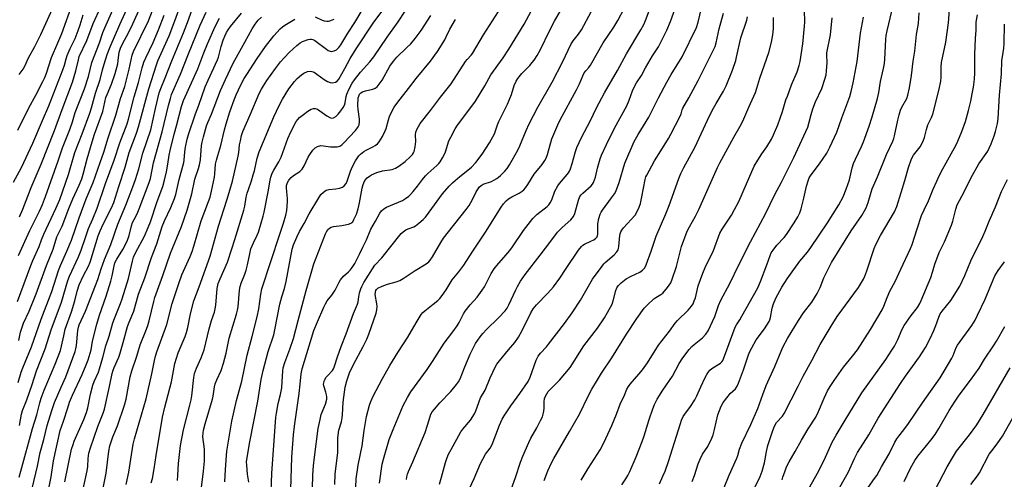
# Model space of a CAD drawing. Units: inches. Extents: x 1237771 to 1243771, y 581452 to 585453.
# Drawn here: x 1242104 to 1242521, y 583190 to 583385 of the extents above; entities that cross this region are included whole.
import ezdxf

# ---------------------------------------------------------------- set-up
doc = ezdxf.new("R2010")
doc.units = ezdxf.units.IN
doc.header["$MEASUREMENT"] = 0
doc.layers.add('Undefined', color=1, linetype='Continuous')

msp = doc.modelspace()

# ---------------------------------------------------------------- linework, layer by layer
at = {"layer": 'Undefined'}
for points, elevation in [([(1242104.09, 583301.03), (1242105.58, 583304.39), (1242109.12, 583313.45), (1242113.28, 583323.42), (1242118.94, 583337.62), (1242122.15, 583346.57), (1242126.53, 583358.2), (1242128.05, 583362.98), (1242129.05, 583367.62), (1242129.46, 583369.07), (1242132.64, 583375.73), (1242135.28, 583383), (1242145.01, 583404.24)], 572), ([(1242103.33, 583265.14), (1242108.94, 583280.45), (1242109.82, 583282.6), (1242112.48, 583288.53), (1242113.43, 583291.27), (1242114.4, 583293.71), (1242119.58, 583304.6), (1242121.17, 583308.47), (1242124.81, 583319.07), (1242127.53, 583328.3), (1242130.73, 583336.29), (1242133.96, 583344.93), (1242134.66, 583347.25), (1242136.27, 583353.44), (1242138.29, 583359.23), (1242139.25, 583363.33), (1242139.95, 583365.82), (1242141.28, 583369.89), (1242142.48, 583373.1), (1242146.66, 583382.54), (1242153.61, 583397.88)], 576), ([(1242103.75, 583284.65), (1242108.43, 583295.32), (1242109.42, 583297.3), (1242111.39, 583300.93), (1242112.62, 583303.46), (1242113.83, 583306.27), (1242115.18, 583309.72), (1242120.47, 583324.85), (1242122.27, 583330.28), (1242125.5, 583338.08), (1242126.57, 583341.31), (1242127.76, 583345.3), (1242131.72, 583355.37), (1242133.36, 583360.59), (1242134.77, 583366.51), (1242138.06, 583374.84), (1242139.47, 583379.17), (1242140.22, 583381.15), (1242147.7, 583398.12)], 574), ([(1242103.88, 583248.72), (1242104.61, 583252.19), (1242105.76, 583256.03), (1242108.17, 583261.1), (1242111.23, 583268.43), (1242115.61, 583280.45), (1242118.36, 583287.34), (1242119.98, 583292.64), (1242122.19, 583297.16), (1242125.08, 583304.64), (1242126.78, 583308.64), (1242129.44, 583314.54), (1242130.48, 583317.22), (1242131.06, 583319.16), (1242132.73, 583325.67), (1242134.87, 583332.84), (1242135.95, 583336.07), (1242139.43, 583345.65), (1242140.73, 583351.64), (1242141.24, 583352.95), (1242143.16, 583357.3), (1242144.63, 583361.8), (1242145.74, 583365.89), (1242145.98, 583367.26), (1242146.38, 583370.78), (1242146.87, 583372.59), (1242147.59, 583374.14), (1242150.48, 583379.35), (1242152.18, 583382.83), (1242156.7, 583392.8)], 578), ([(1242104.02, 583190.81), (1242104.64, 583193.39), (1242109.63, 583211.36), (1242111.47, 583217.16), (1242112.73, 583222.26), (1242113.33, 583224.22), (1242114.57, 583227.65), (1242119.29, 583238.7), (1242121.48, 583244.45), (1242121.98, 583246.22), (1242122.87, 583250.7), (1242123.52, 583253.44), (1242126.17, 583260.83), (1242127.52, 583265.53), (1242128.55, 583269.58), (1242129.4, 583272.32), (1242131.17, 583276.19), (1242133.31, 583280.17), (1242134.08, 583281.85), (1242137.5, 583292.97), (1242138.3, 583295.17), (1242139.6, 583298.01), (1242143.16, 583304.85), (1242144.1, 583307.16), (1242146.23, 583313.99), (1242148.88, 583322.09), (1242150.56, 583328.39), (1242153.69, 583336.49), (1242154.59, 583339.21), (1242158.9, 583355.37), (1242162.11, 583365.46), (1242162.78, 583367.11), (1242167.52, 583377.8), (1242169.54, 583383.03), (1242172.99, 583392.55)], 584), ([(1242181.17, 583186.41), (1242182.14, 583193.29), (1242182.51, 583197.61), (1242182.43, 583202.6), (1242181.86, 583207.9), (1242181.91, 583209.54), (1242182.06, 583210.63), (1242182.77, 583213.35), (1242185.86, 583223.77), (1242186.15, 583225.16), (1242186.74, 583229.02), (1242187.04, 583230.39), (1242187.66, 583231.96), (1242189.53, 583236.04), (1242190.58, 583239.04), (1242191.66, 583243.31), (1242192.98, 583249.69), (1242196.09, 583259.82), (1242196.48, 583261.51), (1242196.7, 583262.93), (1242197.34, 583269.95), (1242197.62, 583271.62), (1242198.08, 583272.98), (1242199.62, 583276.83), (1242200.16, 583278.5), (1242200.75, 583280.74), (1242201.64, 583285.38), (1242202.19, 583287.52), (1242203.19, 583290.11), (1242204.77, 583293.26), (1242205.36, 583294.62), (1242207.38, 583301.34), (1242207.77, 583303.03), (1242209.43, 583311.66), (1242210.26, 583316.6), (1242210.61, 583317.95), (1242211.15, 583319.51), (1242211.82, 583320.81), (1242213.96, 583324.38), (1242214.95, 583326.35), (1242217.82, 583334.32), (1242219.05, 583337.11), (1242221.38, 583341.42), (1242222.02, 583342.33), (1242222.77, 583343.16), (1242224.37, 583344.47), (1242226.29, 583345.87), (1242227.74, 583346.66), (1242228.74, 583347.01), (1242229.45, 583347.03), (1242230.35, 583346.74), (1242234.29, 583343.82), (1242235.54, 583343.11), (1242236.29, 583342.92), (1242237.21, 583343.05), (1242238.12, 583343.58), (1242239.15, 583344.55), (1242240.26, 583345.93), (1242241.28, 583347.38), (1242241.84, 583348.39), (1242242.13, 583349.41), (1242242.53, 583352.03), (1242242.83, 583353.07), (1242243.79, 583355.29), (1242245.11, 583357.74), (1242246.07, 583359.13), (1242248.63, 583362.3), (1242252.55, 583366.77), (1242254.24, 583368.93), (1242259.82, 583377.16), (1242264.54, 583383.66), (1242270.46, 583392.66)], 602), ([(1242103.58, 583230.91), (1242104.79, 583235.3), (1242105.5, 583237.15), (1242109.24, 583246), (1242113.29, 583257.66), (1242117.77, 583269.39), (1242120.64, 583278.34), (1242121.5, 583280.51), (1242124.23, 583286.59), (1242126.18, 583291.24), (1242129.38, 583300.63), (1242132.39, 583308.66), (1242135.27, 583315.59), (1242138.3, 583324.11), (1242139.82, 583328.54), (1242141.66, 583334.51), (1242144.9, 583344.12), (1242146.92, 583351.23), (1242148.69, 583356.34), (1242150.63, 583363.58), (1242151.81, 583369.54), (1242152.37, 583371.08), (1242158.71, 583384.18), (1242160.48, 583388.47)], 580), ([(1242109.51, 583186.05), (1242111.74, 583195.43), (1242112.94, 583201.3), (1242114.42, 583206.69), (1242115.91, 583212.61), (1242117.86, 583219.02), (1242119, 583222.46), (1242121.71, 583228.85), (1242123.73, 583233.3), (1242127.75, 583244.01), (1242128.04, 583245.15), (1242128.29, 583246.58), (1242128.85, 583252.96), (1242129.07, 583254.38), (1242129.36, 583255.38), (1242132.07, 583261.18), (1242136.37, 583272.03), (1242137.25, 583274.5), (1242138.69, 583279), (1242140.16, 583283.05), (1242142.86, 583289.32), (1242145.73, 583298.04), (1242149.14, 583306.05), (1242152.11, 583313.81), (1242153.2, 583316.94), (1242154.61, 583321.35), (1242156.31, 583328.02), (1242159.73, 583337.94), (1242161.71, 583346.99), (1242163.35, 583353.55), (1242163.93, 583355.48), (1242165.83, 583359.98), (1242168.6, 583367.11), (1242173.65, 583379.09), (1242175.72, 583384.47), (1242178.17, 583391.49)], 586), ([(1242114.47, 583175.3), (1242117.5, 583190.94), (1242118.57, 583197.69), (1242121.4, 583210.5), (1242122.76, 583214.45), (1242124.53, 583220.16), (1242125.36, 583222.54), (1242126.64, 583225.51), (1242130.72, 583234.29), (1242132.4, 583238.39), (1242133.15, 583240.5), (1242134.44, 583244.77), (1242135.11, 583248.43), (1242136.83, 583255.64), (1242137.99, 583259.35), (1242140.88, 583267.53), (1242142.78, 583273.78), (1242143.4, 583276.04), (1242144.21, 583280.26), (1242144.57, 583281.56), (1242145.32, 583283.11), (1242147.91, 583287.19), (1242149.74, 583290.72), (1242150.64, 583293.15), (1242151.62, 583297.25), (1242152.04, 583298.61), (1242152.63, 583299.91), (1242153.94, 583302.35), (1242154.85, 583304.42), (1242159.09, 583315.61), (1242159.57, 583317.34), (1242160.91, 583323.96), (1242164.63, 583337.08), (1242167.22, 583348.28), (1242168.05, 583351.26), (1242168.58, 583352.84), (1242172.31, 583361.47), (1242175.65, 583370.15), (1242180.65, 583382.25), (1242183.21, 583387.76)], 588), ([(1242159.92, 583188.4), (1242160.47, 583190.29), (1242161.15, 583194.31), (1242161.95, 583199.93), (1242164.76, 583216.26), (1242165.73, 583220.51), (1242168.55, 583231.11), (1242169.94, 583238.94), (1242171.38, 583243.44), (1242174.33, 583250.42), (1242174.93, 583252.03), (1242175.48, 583254.24), (1242176.52, 583260), (1242177.95, 583265.44), (1242180.25, 583271.47), (1242184.94, 583284.44), (1242188.39, 583297.1), (1242192.02, 583308.17), (1242193.38, 583312.73), (1242194.33, 583316.21), (1242196.73, 583326.85), (1242196.99, 583328.27), (1242197.39, 583331.61), (1242197.69, 583333.32), (1242198.17, 583335.6), (1242198.71, 583337.16), (1242201.87, 583344.27), (1242205.72, 583353.27), (1242206.61, 583355.13), (1242207.46, 583356.62), (1242208.94, 583358.85), (1242212.6, 583363.96), (1242214.72, 583366.68), (1242216.19, 583368.37), (1242218.52, 583370.84), (1242221.61, 583373.62), (1242222.98, 583374.76), (1242223.99, 583375.33), (1242226.45, 583376.16), (1242227.28, 583376.33), (1242227.82, 583376.35), (1242228.43, 583376.21), (1242229.18, 583375.81), (1242234.16, 583372.06), (1242234.91, 583371.6), (1242235.72, 583371.25), (1242236.51, 583371.13), (1242237.49, 583371.34), (1242238.38, 583371.87), (1242239.38, 583372.86), (1242240.19, 583373.98), (1242243.19, 583378.96), (1242246.15, 583383.47), (1242250.11, 583390.08)], 598), ([(1242171.09, 583189.37), (1242171.26, 583191.63), (1242171.43, 583196.52), (1242172.29, 583204.17), (1242173.61, 583210.86), (1242176.3, 583221.24), (1242176.82, 583223.54), (1242177.1, 583225.25), (1242177.94, 583232.99), (1242178.23, 583234.7), (1242179.05, 583237.03), (1242181.1, 583241.31), (1242182.32, 583244.78), (1242184.51, 583253.65), (1242185.49, 583257.09), (1242186.69, 583260.72), (1242187.06, 583262.05), (1242187.29, 583263.7), (1242187.91, 583270.73), (1242188.31, 583272.82), (1242189.09, 583274.86), (1242192.27, 583281.84), (1242194.14, 583287.47), (1242195.3, 583291.48), (1242199.13, 583303.91), (1242199.55, 583305.63), (1242200.2, 583309.41), (1242200.59, 583311.07), (1242201.08, 583312.72), (1242202.38, 583316.34), (1242203.18, 583318.89), (1242203.63, 583320.6), (1242204.78, 583326), (1242205.72, 583328.67), (1242211.8, 583343.44), (1242214.11, 583348.3), (1242215.59, 583350.99), (1242218.2, 583355.24), (1242220.61, 583358.46), (1242221.8, 583359.72), (1242223.58, 583361.23), (1242224.53, 583361.91), (1242226.16, 583362.6), (1242227.27, 583362.81), (1242227.98, 583362.71), (1242228.92, 583362.31), (1242230.04, 583361.55), (1242233.14, 583359.2), (1242234.63, 583358.37), (1242235.67, 583357.96), (1242236.72, 583357.87), (1242237.97, 583358.15), (1242238.64, 583358.58), (1242239.37, 583359.45), (1242241.93, 583363.85), (1242244.25, 583368.1), (1242246.77, 583372.25), (1242253.98, 583383.08), (1242258.95, 583389.81)], 600), ([(1242104.16, 583212.73), (1242105.02, 583217.48), (1242105.42, 583218.99), (1242107.16, 583223.5), (1242109.44, 583229.99), (1242111.26, 583235.88), (1242115.06, 583245.16), (1242117.54, 583253.14), (1242121.86, 583264.87), (1242124.54, 583274.1), (1242125.31, 583275.95), (1242129.16, 583284.2), (1242130.19, 583286.89), (1242132.16, 583292.77), (1242133.38, 583296.1), (1242135.24, 583300.3), (1242137.06, 583304.72), (1242140.53, 583315.18), (1242144.19, 583325.04), (1242146.65, 583332.38), (1242149.69, 583340.46), (1242150.3, 583342.46), (1242152.71, 583351.86), (1242154.47, 583358.05), (1242156.02, 583364.15), (1242156.82, 583366.61), (1242157.58, 583368.48), (1242160.7, 583374.92), (1242162.96, 583380.31), (1242165.41, 583386.55)], 582), ([(1242123.28, 583188.87), (1242126.2, 583202.63), (1242126.79, 583204.62), (1242127.28, 583206.01), (1242131.35, 583215.16), (1242132.48, 583218.15), (1242133.03, 583220.19), (1242134.21, 583225.9), (1242135.22, 583229.72), (1242135.8, 583231.32), (1242137.56, 583235.29), (1242138.08, 583236.64), (1242139.44, 583241.42), (1242140.69, 583246.39), (1242142.05, 583250.58), (1242143.69, 583256.12), (1242144.38, 583258.01), (1242146.95, 583264.31), (1242147.63, 583266.3), (1242150.3, 583274.94), (1242151.95, 583282.3), (1242152.39, 583283.94), (1242153.27, 583285.86), (1242157.03, 583292.89), (1242158.68, 583296.58), (1242159.57, 583298.98), (1242162.42, 583307.53), (1242164.81, 583313.91), (1242165.59, 583316.67), (1242166.4, 583320.14), (1242166.98, 583323.33), (1242167.57, 583327.24), (1242167.98, 583329.19), (1242169.7, 583336.14), (1242170.69, 583339.63), (1242172.78, 583347.84), (1242173.61, 583350.42), (1242179.62, 583363.81), (1242182.23, 583370.57), (1242183.77, 583374.32), (1242187.06, 583381.67), (1242188.87, 583385.3)], 590), ([(1242131.19, 583186.39), (1242132.82, 583193.46), (1242133.11, 583195.28), (1242133.25, 583198.74), (1242133.52, 583200.93), (1242134.21, 583203.21), (1242137.31, 583212.19), (1242139.52, 583217.9), (1242140.09, 583219.57), (1242142.32, 583229.21), (1242143.43, 583234.76), (1242143.75, 583236.08), (1242144.2, 583237.28), (1242146.17, 583241.57), (1242146.67, 583242.83), (1242147.98, 583247.86), (1242149.88, 583254.61), (1242150.54, 583256.39), (1242152.53, 583261.14), (1242154.59, 583268.38), (1242157.17, 583275.25), (1242160.03, 583283.81), (1242162.27, 583289.65), (1242164.59, 583297.04), (1242165.53, 583299.37), (1242168.25, 583305.09), (1242169.83, 583308.9), (1242170.3, 583310.56), (1242171.75, 583316.92), (1242173.72, 583324.11), (1242173.9, 583325.14), (1242174.22, 583328.58), (1242174.48, 583330.53), (1242175.15, 583334.03), (1242175.66, 583335.93), (1242178.67, 583344.74), (1242180.08, 583348.42), (1242182.78, 583356.11), (1242183.98, 583358.94), (1242188.03, 583367.63), (1242188.36, 583368.67), (1242189.51, 583373.21), (1242190.38, 583375.98), (1242191.04, 583377.56), (1242191.85, 583379.12), (1242192.57, 583380.36), (1242193.55, 583381.74), (1242198.13, 583387.39)], 592), ([(1242138.72, 583181.88), (1242140.86, 583192.42), (1242141.99, 583201.8), (1242142.43, 583204.08), (1242143.68, 583207.94), (1242145.68, 583212.58), (1242148.59, 583221.27), (1242149.24, 583223.83), (1242151.07, 583233.34), (1242151.69, 583235.9), (1242153.81, 583242), (1242155.22, 583246.81), (1242157.96, 583253.44), (1242158.53, 583255.06), (1242159.06, 583256.99), (1242160.98, 583265.2), (1242161.48, 583266.97), (1242164.81, 583276.17), (1242168.04, 583285.69), (1242172.73, 583296.95), (1242175.11, 583303.87), (1242177.11, 583310.86), (1242178.4, 583317.1), (1242179.94, 583321.51), (1242180.38, 583323.09), (1242180.76, 583325.25), (1242181.27, 583331.29), (1242181.49, 583332.75), (1242182.04, 583335.01), (1242183.38, 583339.63), (1242183.85, 583341), (1242185.42, 583344.55), (1242189.27, 583354.53), (1242191.4, 583359.29), (1242194.71, 583366.22), (1242199.52, 583375.1), (1242202.74, 583380.75), (1242203.99, 583382.76), (1242205.22, 583384.4), (1242206.64, 583385.64)], 594), ([(1242149.33, 583187.7), (1242150.49, 583192.91), (1242151.22, 583198.37), (1242152.22, 583204.75), (1242152.81, 583207), (1242157.79, 583223.91), (1242160.21, 583234.54), (1242161.26, 583240.23), (1242161.7, 583242.11), (1242162.27, 583243.9), (1242166.5, 583255.41), (1242168.77, 583264.38), (1242171.7, 583273.29), (1242172.94, 583276.53), (1242176.38, 583284.31), (1242177.23, 583286.4), (1242177.97, 583288.65), (1242181.03, 583299.35), (1242184.21, 583307.59), (1242184.86, 583309.48), (1242185.51, 583311.96), (1242186.76, 583317.95), (1242186.94, 583319.36), (1242187.22, 583323.33), (1242187.54, 583325.07), (1242188.1, 583327.08), (1242189.47, 583331.32), (1242191.02, 583337.91), (1242191.71, 583340.46), (1242193.28, 583345.56), (1242195.08, 583350.67), (1242195.95, 583352.74), (1242197.9, 583356.99), (1242199.33, 583359.75), (1242200.36, 583361.44), (1242204.83, 583368.18), (1242208.4, 583373.29), (1242211.8, 583377.73), (1242214.61, 583380.69), (1242215.59, 583381.56), (1242216.54, 583382.25), (1242220.73, 583384.83)], 596), ([(1242191.11, 583188.86), (1242191.38, 583194.07), (1242191.97, 583201.86), (1242192.33, 583204.31), (1242194.13, 583214.52), (1242196.03, 583223.33), (1242198.32, 583231.47), (1242200.64, 583242.47), (1242202.62, 583250.43), (1242204.8, 583258.65), (1242205.48, 583262.08), (1242206.36, 583268.25), (1242206.83, 583270.52), (1242214.37, 583293.79), (1242215.95, 583298.41), (1242216.97, 583301.78), (1242217.31, 583303.81), (1242217.72, 583307.61), (1242217.69, 583308.78), (1242217.31, 583311.67), (1242217.19, 583313.33), (1242217.29, 583314.4), (1242217.66, 583315.64), (1242218.22, 583316.64), (1242219.17, 583317.74), (1242220.27, 583318.6), (1242222.84, 583320.26), (1242223.84, 583321.24), (1242224.77, 583322.68), (1242226.4, 583326.29), (1242227.06, 583327.55), (1242228.43, 583329.39), (1242229.44, 583330.38), (1242230.43, 583330.9), (1242231.79, 583331.25), (1242232.93, 583331.21), (1242235.83, 583330.78), (1242236.99, 583330.68), (1242238.7, 583330.72), (1242239.78, 583330.99), (1242240.73, 583331.61), (1242241.58, 583332.42), (1242246.4, 583337.66), (1242247.34, 583338.78), (1242247.65, 583339.26), (1242247.96, 583340), (1242248.23, 583341.32), (1242248.17, 583342.49), (1242247.57, 583346.56), (1242247.45, 583348.24), (1242247.65, 583351.44), (1242247.82, 583352.27), (1242248.17, 583353.01), (1242248.7, 583353.62), (1242249.41, 583354.04), (1242250.76, 583354.47), (1242253.8, 583355.13), (1242254.78, 583355.57), (1242255.62, 583356.21), (1242256.54, 583357.31), (1242257.7, 583358.97), (1242261.06, 583364.92), (1242262.51, 583367.01), (1242264, 583368.73), (1242268.26, 583372.78), (1242269.86, 583374.41), (1242271.76, 583376.64), (1242274.32, 583380.06), (1242278.33, 583386.44)], 604), ([(1242229.36, 583385.86), (1242232.41, 583384.43), (1242233.2, 583384.18), (1242234.29, 583383.99), (1242235.09, 583383.98), (1242235.63, 583384.09), (1242236.68, 583384.48), (1242237.43, 583384.88)], 596), ([(1242438.96, 583186.71), (1242442.15, 583192.47), (1242444.97, 583197.92), (1242448.43, 583205.58), (1242450.06, 583208.62), (1242453.85, 583214.91), (1242461.02, 583226.53), (1242471.14, 583240.69), (1242473.72, 583244.55), (1242474.75, 583246.27), (1242476.23, 583249.08), (1242478.12, 583253.5), (1242478.9, 583255.05), (1242481.82, 583259.27), (1242484.54, 583262.73), (1242485.55, 583264.4), (1242486.13, 583265.65), (1242490.14, 583275.41), (1242490.92, 583277.61), (1242491.94, 583281.02), (1242493.69, 583285.95), (1242495.93, 583290.44), (1242498.92, 583297.51), (1242499.46, 583299.19), (1242500.78, 583304.34), (1242501.43, 583306.21), (1242503.32, 583309.77), (1242507.8, 583318.78), (1242510.54, 583323.51), (1242514.29, 583328.86), (1242514.98, 583330.13), (1242515.82, 583331.99), (1242517.02, 583335.33), (1242517.63, 583337.29), (1242518.43, 583340.63), (1242518.74, 583342.78), (1242519.24, 583352.6), (1242520.11, 583361.6), (1242520.33, 583367.28), (1242520.51, 583368.88), (1242521.11, 583372.5), (1242521.3, 583374.51), (1242521.48, 583382.69)], 644), ([(1242449.97, 583183.52), (1242455.14, 583192.73), (1242457.86, 583198.63), (1242459.15, 583201.17), (1242464, 583208.66), (1242467.86, 583215.74), (1242477.33, 583230.48), (1242479.42, 583233.56), (1242485.37, 583241.76), (1242487.89, 583245.68), (1242489.95, 583249.57), (1242491.49, 583252.95), (1242492.32, 583255.06), (1242493.55, 583258.64), (1242494.16, 583259.97), (1242494.95, 583261.12), (1242498.66, 583265.64), (1242502.43, 583271.77), (1242504.57, 583276.29), (1242507.16, 583282.48), (1242512.26, 583292.69), (1242513.25, 583295.01), (1242514.86, 583299.2), (1242517.57, 583305.25), (1242520.14, 583311.83), (1242522.68, 583316.94)], 646), ([(1242462.69, 583184.95), (1242466.4, 583190.16), (1242467.29, 583191.56), (1242469.25, 583195.15), (1242472.5, 583200.68), (1242474.93, 583205.56), (1242475.78, 583207.03), (1242476.59, 583208.17), (1242478.71, 583210.79), (1242480.72, 583213.57), (1242486.62, 583222.3), (1242494.19, 583232.91), (1242495.85, 583235.63), (1242499.12, 583241.27), (1242499.6, 583242.28), (1242500.95, 583245.68), (1242501.46, 583246.69), (1242507.55, 583255.08), (1242508.94, 583257.28), (1242510.03, 583259.37), (1242513.28, 583266.21), (1242516.57, 583274.33), (1242517.38, 583276.14), (1242518.73, 583278.32), (1242521.42, 583282.04)], 648), ([(1242478.87, 583188.95), (1242481.53, 583194.63), (1242483.41, 583197.84), (1242484.76, 583199.73), (1242490.26, 583206.44), (1242491.98, 583208.88), (1242493.6, 583211.35), (1242498, 583218.99), (1242500.48, 583223), (1242502.22, 583225.54), (1242506.97, 583231.94), (1242510.61, 583237.03), (1242512.9, 583240.74), (1242516.72, 583246.47), (1242517.96, 583248.46), (1242521.55, 583254.57)], 650), ([(1242492.08, 583185.41), (1242497.14, 583195.22), (1242499.82, 583199.75), (1242501.14, 583201.75), (1242506.61, 583208.73), (1242509.71, 583212.98), (1242512.41, 583217.37), (1242523.83, 583237.06)], 652), ([(1242507.14, 583187.62), (1242510.03, 583191.39), (1242510.81, 583192.56), (1242514.98, 583200.55), (1242516.03, 583201.99), (1242518.34, 583204.84), (1242520.62, 583208.22), (1242524.94, 583215.88)], 654)]:
    msp.add_lwpolyline(points, dxfattribs=dict(at, elevation=elevation))
for points in [[(1242219.04, 583185.59, 610), (1242219.5, 583199.26, 610), (1242220.13, 583208.75, 610), (1242220.56, 583212.41, 610), (1242222.61, 583226.28, 610), (1242223.03, 583230.23, 610), (1242223.38, 583234.63, 610), (1242223.9, 583236.71, 610), (1242228.86, 583252.9, 610), (1242230.32, 583256.6, 610), (1242233.07, 583262.79, 610), (1242233.79, 583264.26, 610), (1242234.47, 583265.43, 610), (1242236.44, 583267.94, 610), (1242237.87, 583270.07, 610), (1242238.42, 583271.09, 610), (1242239.51, 583273.46, 610), (1242240.08, 583274.44, 610), (1242241.34, 583275.89, 610), (1242243.44, 583277.72, 610), (1242244.23, 583278.5, 610), (1242245.09, 583279.63, 610), (1242246.19, 583281.29, 610), (1242248.23, 583285.25, 610), (1242249.62, 583288.17, 610), (1242251.07, 583291.35, 610), (1242252.91, 583295.89, 610), (1242254.94, 583299.23, 610), (1242256.79, 583302.59, 610), (1242257.46, 583303.55, 610), (1242258.43, 583304.47, 610), (1242259.55, 583305.21, 610), (1242266.33, 583308.06, 610), (1242267.58, 583308.78, 610), (1242269.01, 583309.79, 610), (1242269.75, 583310.48, 610), (1242270.91, 583311.82, 610), (1242272.78, 583314.11, 610), (1242274.85, 583316.85, 610), (1242276.15, 583318.38, 610), (1242277.16, 583319.4, 610), (1242280.98, 583322.81, 610), (1242281.75, 583323.64, 610), (1242282.27, 583324.33, 610), (1242283.35, 583326.05, 610), (1242284.04, 583327.32, 610), (1242284.55, 583328.63, 610), (1242286.03, 583333.24, 610), (1242286.79, 583334.81, 610), (1242288.75, 583338.41, 610), (1242289.71, 583339.85, 610), (1242292.85, 583343.97, 610), (1242297.27, 583350.09, 610), (1242301.22, 583356.64, 610), (1242303.82, 583361.17, 610), (1242309.07, 583368.47, 610), (1242311.4, 583372.09, 610), (1242317.93, 583382.71, 610), (1242323.05, 583392.16, 610)], [(1242103.47, 583337.78, 568), (1242108.14, 583347.2, 568), (1242110.98, 583352.69, 568), (1242114.05, 583358.4, 568), (1242114.89, 583360.14, 568), (1242115.6, 583361.98, 568), (1242117.69, 583368.63, 568), (1242120.4, 583374.73, 568), (1242122.01, 583378.73, 568), (1242126.7, 583391.69, 568)], [(1242104.03, 583361.44, 566), (1242105.64, 583363.61, 566), (1242106.38, 583364.86, 566), (1242107.98, 583368.49, 566), (1242110.62, 583373.22, 566), (1242113.21, 583378.28, 566), (1242118.15, 583389.13, 566)], [(1242210.58, 583181.06, 608), (1242211.07, 583192.32, 608), (1242212.78, 583216.19, 608), (1242213.01, 583217.88, 608), (1242213.77, 583221.99, 608), (1242214.68, 583225.87, 608), (1242215.2, 583228.68, 608), (1242215.46, 583231.28, 608), (1242215.71, 583235.7, 608), (1242215.89, 583237.12, 608), (1242216.47, 583239.42, 608), (1242218.69, 583244.99, 608), (1242220.15, 583249.48, 608), (1242222.15, 583257.18, 608), (1242225.58, 583269.85, 608), (1242228.88, 583281.2, 608), (1242233.75, 583293.9, 608), (1242234.14, 583294.7, 608), (1242234.81, 583295.67, 608), (1242235.4, 583296.29, 608), (1242236.09, 583296.74, 608), (1242237.18, 583297.01, 608), (1242240.66, 583297.45, 608), (1242243.53, 583298, 608), (1242244.57, 583298.36, 608), (1242244.96, 583298.66, 608), (1242245.27, 583299.02, 608), (1242245.76, 583299.91, 608), (1242246.83, 583302.26, 608), (1242247.63, 583304.45, 608), (1242248.19, 583307.05, 608), (1242249.26, 583313.23, 608), (1242249.65, 583314.79, 608), (1242249.95, 583315.54, 608), (1242250.48, 583316.49, 608), (1242251.42, 583317.54, 608), (1242252.33, 583318.27, 608), (1242253.3, 583318.92, 608), (1242255.57, 583319.9, 608), (1242257.96, 583320.51, 608), (1242262.07, 583321.13, 608), (1242263.43, 583321.65, 608), (1242264.84, 583322.57, 608), (1242267.45, 583324.55, 608), (1242269.68, 583326.44, 608), (1242270.65, 583327.5, 608), (1242271.1, 583328.22, 608), (1242271.32, 583328.74, 608), (1242271.8, 583330.67, 608), (1242271.98, 583333.04, 608), (1242271.95, 583335.83, 608), (1242272.04, 583336.98, 608), (1242272.4, 583338.07, 608), (1242273.09, 583339.36, 608), (1242273.89, 583340.59, 608), (1242278.27, 583346.13, 608), (1242282.48, 583351.82, 608), (1242286.98, 583357.42, 608), (1242293.03, 583366.86, 608), (1242293.75, 583367.76, 608), (1242295.47, 583369.53, 608), (1242296.07, 583370.32, 608), (1242300.7, 583378.18, 608), (1242307.03, 583388.01, 608)], [(1242228.24, 583186.05, 612), (1242228.45, 583191.83, 612), (1242228.69, 583195.6, 612), (1242229.11, 583199.32, 612), (1242230.7, 583211.44, 612), (1242231.44, 583215.26, 612), (1242231.96, 583217.29, 612), (1242233.76, 583221.68, 612), (1242234.26, 583223.83, 612), (1242234.3, 583224.86, 612), (1242234.23, 583225.64, 612), (1242233.96, 583226.73, 612), (1242233.11, 583229.43, 612), (1242232.98, 583230.25, 612), (1242233, 583230.8, 612), (1242233.36, 583231.85, 612), (1242234.08, 583233.09, 612), (1242234.6, 583233.75, 612), (1242236.7, 583235.98, 612), (1242237.11, 583236.66, 612), (1242237.43, 583237.38, 612), (1242238.83, 583241.72, 612), (1242240.38, 583246.19, 612), (1242242.55, 583251.46, 612), (1242245.61, 583260.08, 612), (1242247.27, 583264.09, 612), (1242247.55, 583265.08, 612), (1242247.84, 583267.13, 612), (1242248.22, 583268.83, 612), (1242248.68, 583270.51, 612), (1242249.12, 583271.59, 612), (1242250.05, 583273.28, 612), (1242254.71, 583280.55, 612), (1242257.58, 583283.72, 612), (1242265.81, 583293.99, 612), (1242266.64, 583294.78, 612), (1242267.75, 583295.51, 612), (1242268.75, 583295.97, 612), (1242271.15, 583296.86, 612), (1242271.9, 583297.26, 612), (1242273.32, 583298.33, 612), (1242275.11, 583299.89, 612), (1242276.06, 583300.96, 612), (1242277.63, 583303, 612), (1242283.37, 583310.8, 612), (1242286.2, 583314.06, 612), (1242287.58, 583315.53, 612), (1242288.65, 583316.48, 612), (1242290.64, 583318.13, 612), (1242294.11, 583320.81, 612), (1242295.63, 583322.17, 612), (1242297.38, 583324.08, 612), (1242300.08, 583327.56, 612), (1242303.24, 583332.36, 612), (1242305.33, 583336.28, 612), (1242305.8, 583337.46, 612), (1242306.62, 583340.05, 612), (1242307.18, 583341.41, 612), (1242308.55, 583344.34, 612), (1242310.9, 583348.87, 612), (1242311.61, 583350.47, 612), (1242312.55, 583352.91, 612), (1242313.68, 583356.65, 612), (1242314.49, 583358.49, 612), (1242315.26, 583359.7, 612), (1242316.88, 583361.74, 612), (1242320.28, 583365.17, 612), (1242321.36, 583366.4, 612), (1242322.18, 583367.52, 612), (1242323.36, 583369.45, 612), (1242324.63, 583371.69, 612), (1242328.81, 583380.21, 612), (1242330.81, 583384.03, 612), (1242334.85, 583390.98, 612)], [(1242237.73, 583187.71, 614), (1242237.86, 583192.11, 614), (1242238.93, 583201.25, 614), (1242239.01, 583203.15, 614), (1242238.99, 583207.3, 614), (1242239.08, 583208.64, 614), (1242239.47, 583210.63, 614), (1242240.49, 583214.22, 614), (1242240.86, 583215.97, 614), (1242240.98, 583217.14, 614), (1242241.27, 583222.59, 614), (1242242.13, 583228.94, 614), (1242242.74, 583231.63, 614), (1242243.99, 583235, 614), (1242245.68, 583238.56, 614), (1242249.73, 583246.17, 614), (1242251.23, 583249.27, 614), (1242252.06, 583251.4, 614), (1242255.17, 583260.26, 614), (1242255.54, 583261.68, 614), (1242255.64, 583263.07, 614), (1242255.53, 583264.19, 614), (1242254.81, 583268.12, 614), (1242254.87, 583269.19, 614), (1242255.11, 583269.92, 614), (1242255.4, 583270.35, 614), (1242255.99, 583270.89, 614), (1242257.77, 583271.77, 614), (1242259.97, 583272.6, 614), (1242263.68, 583273.51, 614), (1242265.21, 583274.13, 614), (1242266.59, 583274.96, 614), (1242271.75, 583278.37, 614), (1242276.35, 583281.12, 614), (1242277.49, 583281.95, 614), (1242278.15, 583282.66, 614), (1242279.15, 583284.13, 614), (1242282.58, 583290.17, 614), (1242283.81, 583292.08, 614), (1242285.83, 583294.76, 614), (1242293.31, 583304.15, 614), (1242294.62, 583305.94, 614), (1242296.06, 583308.47, 614), (1242297.64, 583311.72, 614), (1242298.39, 583312.95, 614), (1242298.9, 583313.63, 614), (1242299.77, 583314.41, 614), (1242300.51, 583314.86, 614), (1242304.12, 583316.11, 614), (1242305.13, 583316.6, 614), (1242306.36, 583317.35, 614), (1242307.06, 583317.85, 614), (1242307.91, 583318.62, 614), (1242309.71, 583320.49, 614), (1242310.66, 583321.57, 614), (1242311.64, 583323.07, 614), (1242315.3, 583329.26, 614), (1242316.14, 583331.13, 614), (1242318.73, 583337.62, 614), (1242320.06, 583340.46, 614), (1242323.76, 583347.58, 614), (1242329.72, 583358.18, 614), (1242334.12, 583366.65, 614), (1242337.78, 583374.36, 614), (1242338.62, 583375.69, 614), (1242340.93, 583378.45, 614), (1242342.24, 583380.34, 614), (1242346.25, 583387.95, 614)], [(1242246.41, 583182.87, 616), (1242246.78, 583190.02, 616), (1242247.65, 583195.91, 616), (1242249.29, 583204.05, 616), (1242250.1, 583210.52, 616), (1242251.11, 583216.42, 616), (1242252.35, 583221.22, 616), (1242252.92, 583222.8, 616), (1242253.9, 583225.11, 616), (1242257.74, 583232.36, 616), (1242260.96, 583238.08, 616), (1242264.39, 583243.59, 616), (1242268.63, 583250.08, 616), (1242272.15, 583256.21, 616), (1242274.28, 583259.66, 616), (1242274.98, 583260.52, 616), (1242275.8, 583261.29, 616), (1242279.44, 583264.02, 616), (1242281.39, 583265.6, 616), (1242282.17, 583266.41, 616), (1242283.23, 583267.77, 616), (1242284.9, 583270.11, 616), (1242287.48, 583274.34, 616), (1242290.29, 583277.74, 616), (1242292.34, 583280.55, 616), (1242295.86, 583286.13, 616), (1242301.61, 583294.6, 616), (1242308.13, 583305.15, 616), (1242309.13, 583306.62, 616), (1242310.31, 583307.91, 616), (1242311.22, 583308.64, 616), (1242312.74, 583309.54, 616), (1242315.87, 583311.13, 616), (1242317.1, 583311.93, 616), (1242317.76, 583312.5, 616), (1242318.5, 583313.38, 616), (1242319.52, 583314.79, 616), (1242322.19, 583319.09, 616), (1242325.52, 583323.32, 616), (1242326.66, 583324.88, 616), (1242327.2, 583325.87, 616), (1242327.82, 583327.5, 616), (1242329.69, 583334.18, 616), (1242332.2, 583340.06, 616), (1242333.18, 583342.17, 616), (1242340.16, 583354.89, 616), (1242341.43, 583357.47, 616), (1242342.79, 583360.83, 616), (1242343.39, 583362.04, 616), (1242344.02, 583362.94, 616), (1242345.32, 583364.41, 616), (1242346, 583365.31, 616), (1242351.45, 583374.77, 616), (1242355.89, 583381.37, 616), (1242357.62, 583384.22, 616), (1242360.28, 583389.31, 616)], [(1242256.61, 583188.21, 618), (1242257.75, 583196.28, 618), (1242258.3, 583198.48, 618), (1242260.79, 583206.7, 618), (1242262.48, 583211.02, 618), (1242266.64, 583221.14, 618), (1242268.44, 583224.57, 618), (1242269.97, 583226.97, 618), (1242276.87, 583236.44, 618), (1242279.12, 583239.78, 618), (1242284.06, 583247.57, 618), (1242287.71, 583252.29, 618), (1242289.49, 583254.85, 618), (1242290.38, 583256.33, 618), (1242292.23, 583259.92, 618), (1242292.96, 583261.15, 618), (1242295.05, 583263.78, 618), (1242298.01, 583267.03, 618), (1242300.19, 583269.98, 618), (1242301.06, 583271.49, 618), (1242303.95, 583277.12, 618), (1242305.21, 583279.06, 618), (1242306.3, 583280.42, 618), (1242310.18, 583284.78, 618), (1242311.78, 583286.79, 618), (1242312.96, 583288.4, 618), (1242317.61, 583295.34, 618), (1242321.61, 583300.36, 618), (1242322.39, 583301.22, 618), (1242323.27, 583302.01, 618), (1242327.72, 583305.49, 618), (1242328.34, 583306.11, 618), (1242329, 583307.03, 618), (1242329.62, 583308.33, 618), (1242330.94, 583311.9, 618), (1242332.14, 583314.26, 618), (1242332.85, 583315.21, 618), (1242336.14, 583318.97, 618), (1242336.67, 583319.66, 618), (1242337.1, 583320.39, 618), (1242337.51, 583321.45, 618), (1242338.2, 583323.65, 618), (1242339.65, 583328.8, 618), (1242340.3, 583330.43, 618), (1242342.27, 583334.72, 618), (1242346.06, 583341.94, 618), (1242348.59, 583347.29, 618), (1242350.76, 583351.5, 618), (1242351.9, 583353.58, 618), (1242357.53, 583363.07, 618), (1242361.28, 583370.08, 618), (1242367.36, 583380.24, 618), (1242368.61, 583382.58, 618), (1242369.35, 583384.19, 618), (1242372.15, 583391.72, 618)], [(1242268.07, 583189.78, 620), (1242268.25, 583190.95, 620), (1242268.53, 583192.1, 620), (1242268.91, 583193.21, 620), (1242270.74, 583197.31, 620), (1242275.97, 583209.75, 620), (1242276.99, 583212.85, 620), (1242278.05, 583216.47, 620), (1242278.45, 583217.49, 620), (1242278.98, 583218.42, 620), (1242279.89, 583219.58, 620), (1242282.25, 583222.24, 620), (1242286.83, 583227.15, 620), (1242289.28, 583230, 620), (1242290.15, 583231.14, 620), (1242290.84, 583232.46, 620), (1242292.77, 583237.49, 620), (1242295.02, 583242.86, 620), (1242297.34, 583247.35, 620), (1242299.28, 583250.27, 620), (1242300.38, 583251.65, 620), (1242301.97, 583253.39, 620), (1242307.07, 583258.24, 620), (1242309.93, 583261.25, 620), (1242310.72, 583262.39, 620), (1242311.48, 583263.8, 620), (1242314.38, 583270.1, 620), (1242315.16, 583271.61, 620), (1242316.43, 583273.77, 620), (1242318.4, 583276.6, 620), (1242324.77, 583284.82, 620), (1242329.15, 583290.84, 620), (1242332.07, 583294.52, 620), (1242333.03, 583295.61, 620), (1242334.05, 583296.61, 620), (1242337.72, 583299.83, 620), (1242338.31, 583300.47, 620), (1242338.81, 583301.19, 620), (1242339.36, 583302.52, 620), (1242340.94, 583308.15, 620), (1242341.57, 583309.74, 620), (1242342.02, 583310.37, 620), (1242342.76, 583311.14, 620), (1242346.32, 583314.19, 620), (1242346.85, 583314.86, 620), (1242347.27, 583315.64, 620), (1242348.14, 583317.85, 620), (1242349.02, 583321.67, 620), (1242350.14, 583325.6, 620), (1242350.72, 583327.25, 620), (1242352.8, 583331.74, 620), (1242356.22, 583338.66, 620), (1242361.38, 583348.16, 620), (1242362.42, 583350.53, 620), (1242363.78, 583354.4, 620), (1242364.61, 583356.28, 620), (1242365.46, 583357.78, 620), (1242367.64, 583360.99, 620), (1242369.31, 583364.24, 620), (1242372.25, 583369.26, 620), (1242374.8, 583373.07, 620), (1242378.34, 583380.19, 620), (1242379.92, 583383.81, 620), (1242382.64, 583391.36, 620)], [(1242282.1, 583187.81, 622), (1242282.97, 583190.78, 622), (1242284.57, 583197.05, 622), (1242285.11, 583198.66, 622), (1242285.85, 583200.47, 622), (1242286.93, 583202.56, 622), (1242291.13, 583210.04, 622), (1242291.97, 583211.17, 622), (1242295.15, 583214.91, 622), (1242296.88, 583217.6, 622), (1242297.46, 583218.92, 622), (1242299.49, 583224.36, 622), (1242301.34, 583227.68, 622), (1242303.48, 583232.9, 622), (1242305.81, 583237.69, 622), (1242306.4, 583238.62, 622), (1242307.53, 583240.13, 622), (1242311.24, 583244.74, 622), (1242313.91, 583247.83, 622), (1242315.58, 583250.1, 622), (1242317.12, 583252.87, 622), (1242320.77, 583260.39, 622), (1242321.75, 583262.05, 622), (1242323.14, 583263.76, 622), (1242327.96, 583268.73, 622), (1242330.33, 583271.37, 622), (1242333.01, 583275.11, 622), (1242335.69, 583279.21, 622), (1242341, 583286.95, 622), (1242342.22, 583288.56, 622), (1242342.81, 583289.08, 622), (1242343.5, 583289.51, 622), (1242346.13, 583290.7, 622), (1242347.38, 583291.37, 622), (1242348.28, 583291.99, 622), (1242348.79, 583292.54, 622), (1242348.98, 583292.96, 622), (1242349.11, 583293.7, 622), (1242349.06, 583296.63, 622), (1242349.2, 583298.08, 622), (1242349.61, 583300.41, 622), (1242350.16, 583302.27, 622), (1242350.5, 583303, 622), (1242351.07, 583303.94, 622), (1242354.97, 583309.12, 622), (1242356.13, 583310.82, 622), (1242356.7, 583311.83, 622), (1242358.12, 583315.56, 622), (1242360.58, 583323.82, 622), (1242364.46, 583332.94, 622), (1242366.17, 583335.92, 622), (1242370.74, 583343.28, 622), (1242374.82, 583351.44, 622), (1242378.31, 583358.15, 622), (1242380.19, 583361.43, 622), (1242384.79, 583368.89, 622), (1242391, 583381.33, 622), (1242391.63, 583383.55, 622), (1242393.01, 583389.49, 622)], [(1242342.09, 583189.48, 630), (1242344.97, 583194.52, 630), (1242350.06, 583202.41, 630), (1242351.68, 583205.36, 630), (1242355.03, 583212.61, 630), (1242357.04, 583217.46, 630), (1242358.63, 583221.65, 630), (1242360.46, 583225.58, 630), (1242361.41, 583228.05, 630), (1242362.06, 583229.26, 630), (1242362.76, 583230.16, 630), (1242366.54, 583234.37, 630), (1242368.05, 583236.2, 630), (1242370.18, 583239.29, 630), (1242374.83, 583246.71, 630), (1242379.52, 583252.71, 630), (1242381.96, 583256.07, 630), (1242382.94, 583257.19, 630), (1242387.35, 583261.59, 630), (1242388.83, 583263.3, 630), (1242389.45, 583264.22, 630), (1242390.01, 583265.48, 630), (1242390.47, 583266.8, 630), (1242391.64, 583271.85, 630), (1242393.57, 583277.2, 630), (1242394.61, 583279.62, 630), (1242398.09, 583286.83, 630), (1242400.86, 583294.12, 630), (1242401.81, 583295.84, 630), (1242405.76, 583301.84, 630), (1242407.08, 583304.19, 630), (1242408.83, 583307.63, 630), (1242415.39, 583322.49, 630), (1242416.88, 583325.11, 630), (1242418.58, 583327.72, 630), (1242420.68, 583330.72, 630), (1242422.66, 583333.98, 630), (1242423.58, 583335.8, 630), (1242425.42, 583340.05, 630), (1242427.4, 583345.74, 630), (1242428.84, 583350.6, 630), (1242429.42, 583352.27, 630), (1242431.16, 583356.98, 630), (1242433.57, 583362.48, 630), (1242434.45, 583365.23, 630), (1242434.79, 583366.87, 630), (1242435.93, 583374.44, 630), (1242436.72, 583381.83, 630), (1242436.8, 583383.6, 630), (1242436.67, 583388.61, 630)], [(1242389.05, 583188.98, 636), (1242390.08, 583191.53, 636), (1242391.61, 583196.5, 636), (1242392.42, 583198.39, 636), (1242393.5, 583200.48, 636), (1242395.78, 583203.84, 636), (1242397.48, 583207.31, 636), (1242397.97, 583208.69, 636), (1242398.61, 583210.93, 636), (1242399.97, 583217.14, 636), (1242401.37, 583220.9, 636), (1242402.23, 583222.37, 636), (1242404.28, 583225.1, 636), (1242405.25, 583226.18, 636), (1242407.4, 583228.25, 636), (1242408.15, 583229.3, 636), (1242408.73, 583230.66, 636), (1242410.78, 583236.25, 636), (1242412.78, 583242.13, 636), (1242413.41, 583243.79, 636), (1242414.36, 583245.62, 636), (1242416.25, 583248.94, 636), (1242419.77, 583253.56, 636), (1242421.68, 583256.7, 636), (1242422.01, 583257.45, 636), (1242422.31, 583258.45, 636), (1242422.98, 583262.32, 636), (1242423.53, 583264.25, 636), (1242424.59, 583266.61, 636), (1242427.07, 583271.25, 636), (1242429.31, 583274.75, 636), (1242432.18, 583278.78, 636), (1242434.77, 583282.25, 636), (1242437.99, 583286.18, 636), (1242439.42, 583288.06, 636), (1242446.46, 583298.56, 636), (1242451.29, 583306.12, 636), (1242453.01, 583309.53, 636), (1242454.39, 583312.83, 636), (1242455.75, 583316.69, 636), (1242456.89, 583321.78, 636), (1242457.45, 583323.65, 636), (1242458.22, 583325.5, 636), (1242460.86, 583330.9, 636), (1242461.63, 583332.8, 636), (1242464.06, 583339.54, 636), (1242465.39, 583343.51, 636), (1242467.68, 583351.27, 636), (1242468.17, 583353.78, 636), (1242468.92, 583358.38, 636), (1242470.14, 583363.94, 636), (1242470.52, 583366.1, 636), (1242470.68, 583367.83, 636), (1242471.08, 583376.19, 636), (1242471.27, 583377.95, 636), (1242471.67, 583379.92, 636), (1242473.69, 583388.14, 636)], [(1242413.37, 583181.93, 640), (1242417.97, 583191.05, 640), (1242418.75, 583193.3, 640), (1242419.69, 583196.8, 640), (1242420.04, 583198.39, 640), (1242420.61, 583201.71, 640), (1242421.2, 583204.25, 640), (1242423.23, 583210.58, 640), (1242423.91, 583212.37, 640), (1242424.88, 583214, 640), (1242427.34, 583216.7, 640), (1242428.08, 583217.77, 640), (1242434.05, 583229.38, 640), (1242436.05, 583233.63, 640), (1242439.72, 583240.21, 640), (1242443.29, 583247.01, 640), (1242447.95, 583254.82, 640), (1242450.54, 583258.88, 640), (1242459.51, 583271.08, 640), (1242461.71, 583274.69, 640), (1242462.31, 583275.99, 640), (1242463.16, 583278.14, 640), (1242466.26, 583287.63, 640), (1242466.96, 583289.4, 640), (1242468.89, 583293.18, 640), (1242474.82, 583303.26, 640), (1242475.87, 583305.51, 640), (1242477.64, 583311.4, 640), (1242479.26, 583316.43, 640), (1242480.68, 583322.01, 640), (1242482.05, 583325.62, 640), (1242482.87, 583327.14, 640), (1242485.7, 583330.71, 640), (1242486.42, 583332, 640), (1242487.15, 583333.62, 640), (1242487.51, 583334.71, 640), (1242488.37, 583338.05, 640), (1242489, 583340.05, 640), (1242489.34, 583340.85, 640), (1242490.53, 583343.14, 640), (1242491.05, 583344.52, 640), (1242493.71, 583355.14, 640), (1242494.42, 583358.5, 640), (1242494.62, 583360.22, 640), (1242494.64, 583364.69, 640), (1242494.76, 583366.48, 640), (1242496.53, 583375.14, 640), (1242497.63, 583383.28, 640), (1242498.24, 583390.58, 640)], [(1242101.63, 583315.76, 570), (1242105, 583322, 570), (1242109.71, 583332.29, 570), (1242113.81, 583341.88, 570), (1242116.6, 583348.14, 570), (1242122.49, 583363.37, 570), (1242123.14, 583365.34, 570), (1242123.87, 583368.08, 570), (1242124.32, 583369.49, 570), (1242125.63, 583372.44, 570), (1242127.65, 583376.67, 570), (1242129.04, 583379.98, 570), (1242129.86, 583382.37, 570), (1242131.16, 583386.59, 570)], [(1242201.23, 583188.68, 606), (1242200.75, 583192.03, 606), (1242200.39, 583195.83, 606), (1242200.33, 583197.3, 606), (1242200.4, 583198.33, 606), (1242201.69, 583205.74, 606), (1242205.02, 583223.05, 606), (1242206.53, 583232.15, 606), (1242207.39, 583235.97, 606), (1242209.5, 583244.01, 606), (1242211.81, 583251.14, 606), (1242212.35, 583253.15, 606), (1242214.46, 583264.14, 606), (1242215.25, 583267.15, 606), (1242216.38, 583270.71, 606), (1242217.15, 583273.7, 606), (1242219.64, 583287.43, 606), (1242220.21, 583289.23, 606), (1242221.62, 583292.52, 606), (1242222.71, 583294.88, 606), (1242224.73, 583298.21, 606), (1242226.9, 583302.37, 606), (1242230.88, 583309.17, 606), (1242231.81, 583310.54, 606), (1242232.88, 583311.55, 606), (1242234.1, 583312.32, 606), (1242235.21, 583312.6, 606), (1242238.15, 583312.94, 606), (1242239.62, 583313.24, 606), (1242241.01, 583313.7, 606), (1242241.65, 583314.17, 606), (1242242.48, 583315.22, 606), (1242243, 583316.22, 606), (1242244.34, 583320.48, 606), (1242245.18, 583322.46, 606), (1242246.44, 583324.78, 606), (1242247.89, 583326.86, 606), (1242248.64, 583327.69, 606), (1242250.05, 583328.74, 606), (1242251.05, 583329.32, 606), (1242253.84, 583330.67, 606), (1242254.83, 583331.27, 606), (1242255.76, 583331.99, 606), (1242256.52, 583332.86, 606), (1242257.86, 583335.13, 606), (1242259.08, 583337.46, 606), (1242259.44, 583338.47, 606), (1242260.38, 583342.19, 606), (1242260.81, 583343.54, 606), (1242261.68, 583345.42, 606), (1242262.88, 583347.48, 606), (1242264.36, 583349.71, 606), (1242268.93, 583355.38, 606), (1242272.1, 583359.64, 606), (1242278.26, 583367.03, 606), (1242281.27, 583371.19, 606), (1242284.28, 583376.08, 606), (1242284.94, 583377.37, 606), (1242286.39, 583380.65, 606), (1242288.89, 583384.7, 606)], [(1242294.83, 583186.03, 624), (1242296.75, 583190.18, 624), (1242299.48, 583196.58, 624), (1242300.38, 583198.44, 624), (1242301.54, 583200.52, 624), (1242303.46, 583203.05, 624), (1242304.35, 583204.57, 624), (1242307.43, 583212.77, 624), (1242308.58, 583215.31, 624), (1242309.41, 583216.72, 624), (1242312.31, 583220.99, 624), (1242316.1, 583226.18, 624), (1242319.59, 583231.34, 624), (1242320.45, 583233.21, 624), (1242323.06, 583240.42, 624), (1242323.83, 583242.01, 624), (1242324.82, 583243.31, 624), (1242327.34, 583245.97, 624), (1242328.28, 583247.11, 624), (1242334.94, 583255.9, 624), (1242338.22, 583260.38, 624), (1242341.78, 583265.84, 624), (1242346.92, 583274.64, 624), (1242350.93, 583280.22, 624), (1242351.67, 583281.15, 624), (1242352.28, 583281.77, 624), (1242356.03, 583284.97, 624), (1242357.12, 583286.23, 624), (1242357.72, 583287.14, 624), (1242357.92, 583287.64, 624), (1242358.09, 583288.47, 624), (1242358.45, 583293.1, 624), (1242358.58, 583293.91, 624), (1242358.82, 583294.69, 624), (1242359.26, 583295.43, 624), (1242360, 583296.35, 624), (1242364.92, 583301.81, 624), (1242365.82, 583303.29, 624), (1242366.67, 583305.14, 624), (1242367.16, 583306.77, 624), (1242367.84, 583309.53, 624), (1242369.22, 583316.96, 624), (1242369.51, 583317.99, 624), (1242369.83, 583318.77, 624), (1242373.07, 583324.78, 624), (1242375.86, 583329.09, 624), (1242379.03, 583334.3, 624), (1242380.03, 583336.07, 624), (1242384, 583343.76, 624), (1242384.38, 583344.75, 624), (1242384.79, 583346.39, 624), (1242385.07, 583347.11, 624), (1242387.69, 583351.43, 624), (1242391.65, 583358.79, 624), (1242394.5, 583364.46, 624), (1242398.8, 583373.29, 624), (1242399.28, 583374.84, 624), (1242400.59, 583380.67, 624), (1242402.4, 583387.39, 624)], [(1242311.81, 583184.04, 626), (1242314.18, 583190.68, 626), (1242316.33, 583197.16, 626), (1242317.35, 583199.71, 626), (1242319.84, 583205.47, 626), (1242320.73, 583207.31, 626), (1242323.33, 583211.71, 626), (1242324.91, 583214.74, 626), (1242325.63, 583216.33, 626), (1242326.02, 583217.44, 626), (1242326.3, 583218.8, 626), (1242326.37, 583219.95, 626), (1242326.34, 583222.64, 626), (1242326.57, 583224.05, 626), (1242326.91, 583225.13, 626), (1242327.46, 583226.12, 626), (1242328.14, 583227.04, 626), (1242332.94, 583231.94, 626), (1242337.36, 583237.31, 626), (1242343.21, 583246.49, 626), (1242348.93, 583253.95, 626), (1242351.94, 583258.23, 626), (1242353.28, 583260.49, 626), (1242355.17, 583264.08, 626), (1242355.61, 583265.44, 626), (1242356.69, 583269.93, 626), (1242357.15, 583270.94, 626), (1242357.76, 583271.86, 626), (1242358.95, 583273.05, 626), (1242361.17, 583274.83, 626), (1242363.24, 583275.96, 626), (1242366.99, 583277.59, 626), (1242368.11, 583278.42, 626), (1242368.68, 583279.01, 626), (1242368.99, 583279.46, 626), (1242369.57, 583280.72, 626), (1242371.75, 583286.54, 626), (1242373.91, 583292.92, 626), (1242377.96, 583302.37, 626), (1242379.34, 583305.85, 626), (1242383.43, 583317.26, 626), (1242384.28, 583319.45, 626), (1242385.52, 583321.97, 626), (1242388.02, 583326.34, 626), (1242390.31, 583330.78, 626), (1242396.5, 583343.81, 626), (1242398.17, 583347.13, 626), (1242399.26, 583349.12, 626), (1242402.37, 583354.25, 626), (1242403.51, 583356.58, 626), (1242406.16, 583363.28, 626), (1242407.57, 583367.28, 626), (1242407.94, 583368.69, 626), (1242409.67, 583376.87, 626), (1242412.29, 583384.37, 626), (1242412.5, 583385.81, 626)], [(1242326.4, 583189.44, 628), (1242327.93, 583193.4, 628), (1242329.54, 583196.91, 628), (1242330.47, 583198.7, 628), (1242337.13, 583210.09, 628), (1242341.32, 583217.52, 628), (1242345.16, 583225.44, 628), (1242346.57, 583228.02, 628), (1242348.93, 583232.08, 628), (1242350.62, 583234.82, 628), (1242355, 583241.32, 628), (1242361.33, 583251.39, 628), (1242365.71, 583258.05, 628), (1242368.74, 583262.35, 628), (1242370.2, 583263.85, 628), (1242372.82, 583266.3, 628), (1242373.76, 583266.96, 628), (1242375.86, 583268.16, 628), (1242376.67, 583268.81, 628), (1242378.69, 583271.21, 628), (1242380, 583273.07, 628), (1242380.67, 583274.69, 628), (1242382.47, 583280, 628), (1242383.59, 583284.58, 628), (1242384.64, 583288.47, 628), (1242387.02, 583295.06, 628), (1242387.9, 583296.84, 628), (1242390.45, 583301.4, 628), (1242391.86, 583304.24, 628), (1242394.2, 583309.2, 628), (1242399.89, 583321.96, 628), (1242400.87, 583324.01, 628), (1242406.7, 583334.78, 628), (1242409.43, 583339.43, 628), (1242410.61, 583341.64, 628), (1242413.07, 583347.59, 628), (1242415.91, 583353.79, 628), (1242416.51, 583355.56, 628), (1242417.71, 583359.84, 628), (1242421.51, 583370.69, 628), (1242422.64, 583375.03, 628), (1242423.29, 583378.24, 628), (1242423.59, 583380.85, 628), (1242423.57, 583385.56, 628)], [(1242359.29, 583187.48, 632), (1242361.02, 583190.08, 632), (1242361.9, 583191.52, 632), (1242362.73, 583193.16, 632), (1242365.34, 583199.4, 632), (1242367.88, 583205.9, 632), (1242368.75, 583208.35, 632), (1242370.91, 583215.18, 632), (1242372.44, 583219.67, 632), (1242373.18, 583221.55, 632), (1242374.24, 583223.86, 632), (1242376.64, 583227.7, 632), (1242380.77, 583233.62, 632), (1242383.55, 583239, 632), (1242385.15, 583241.41, 632), (1242387.82, 583244.85, 632), (1242388.94, 583246.17, 632), (1242389.88, 583247, 632), (1242393.5, 583249.85, 632), (1242394.86, 583251.36, 632), (1242395.86, 583252.77, 632), (1242398.63, 583258.83, 632), (1242400.32, 583263.5, 632), (1242401.28, 583265.71, 632), (1242404.99, 583272.82, 632), (1242408.84, 583280.78, 632), (1242413.79, 583290.5, 632), (1242420.1, 583302.39, 632), (1242424.12, 583310.53, 632), (1242426.98, 583315.74, 632), (1242432.15, 583326.24, 632), (1242438.06, 583339, 632), (1242438.72, 583341.13, 632), (1242439.5, 583344.38, 632), (1242440.25, 583346.78, 632), (1242441.41, 583349.79, 632), (1242444.01, 583355.41, 632), (1242445.31, 583359.37, 632), (1242445.8, 583361.3, 632), (1242446.05, 583362.97, 632), (1242446.32, 583366.42, 632), (1242446.16, 583369.59, 632), (1242446.18, 583370.62, 632), (1242447.69, 583378.15, 632), (1242448.41, 583385.45, 632)], [(1242375.2, 583188.01, 634), (1242376.73, 583191.18, 634), (1242377.64, 583193.33, 634), (1242379.05, 583197.36, 634), (1242384.13, 583213.53, 634), (1242384.63, 583214.89, 634), (1242385.34, 583216.45, 634), (1242385.95, 583217.43, 634), (1242388.37, 583220.66, 634), (1242390.23, 583223.51, 634), (1242391.12, 583225.27, 634), (1242392.82, 583229.11, 634), (1242394.67, 583233, 634), (1242395.32, 583234.27, 634), (1242395.78, 583234.98, 634), (1242396.64, 583236.05, 634), (1242397.43, 583236.81, 634), (1242398.54, 583237.57, 634), (1242401.1, 583239.06, 634), (1242401.65, 583239.59, 634), (1242402.08, 583240.25, 634), (1242402.83, 583242.05, 634), (1242407.27, 583254.32, 634), (1242407.83, 583255.38, 634), (1242409.31, 583257.51, 634), (1242410.18, 583258.93, 634), (1242416.86, 583271.06, 634), (1242418.01, 583273.67, 634), (1242420.79, 583280.74, 634), (1242422.19, 583284.76, 634), (1242422.62, 583285.77, 634), (1242423.35, 583286.96, 634), (1242424.97, 583289.06, 634), (1242428.08, 583292.27, 634), (1242429.12, 583293.54, 634), (1242432.33, 583298.49, 634), (1242433.83, 583301.05, 634), (1242434.67, 583302.83, 634), (1242435.23, 583304.44, 634), (1242436.44, 583308.98, 634), (1242437.53, 583314.11, 634), (1242438.17, 583316.31, 634), (1242438.67, 583317.64, 634), (1242439.44, 583318.85, 634), (1242443.08, 583323.53, 634), (1242446.13, 583328.11, 634), (1242447.42, 583330.55, 634), (1242450.35, 583336.95, 634), (1242452.52, 583343.01, 634), (1242455.93, 583352.01, 634), (1242456.51, 583354.12, 634), (1242457.32, 583357.9, 634), (1242458.94, 583366.89, 634), (1242460.42, 583378.91, 634), (1242461.64, 583385.67, 634)], [(1242402.66, 583186.45, 638), (1242404.77, 583191.65, 638), (1242408.06, 583198.78, 638), (1242408.45, 583199.92, 638), (1242409.21, 583202.71, 638), (1242410.17, 583205.13, 638), (1242413.99, 583213.08, 638), (1242416.95, 583219.83, 638), (1242419.06, 583225.88, 638), (1242420.5, 583229.6, 638), (1242424.16, 583237.62, 638), (1242426.78, 583244.16, 638), (1242427.71, 583246.09, 638), (1242429.52, 583249.47, 638), (1242434.12, 583257.19, 638), (1242436.33, 583260.4, 638), (1242439.73, 583264.92, 638), (1242442.06, 583268.6, 638), (1242443.27, 583271.1, 638), (1242444.84, 583275.27, 638), (1242448.08, 583281.77, 638), (1242456.39, 583295.14, 638), (1242460.91, 583301.69, 638), (1242462.14, 583303.63, 638), (1242462.75, 583304.95, 638), (1242463.62, 583307.13, 638), (1242464.93, 583311.52, 638), (1242465.42, 583312.89, 638), (1242467.62, 583318.01, 638), (1242471.45, 583327.54, 638), (1242474.13, 583333.17, 638), (1242474.52, 583334.26, 638), (1242474.82, 583335.42, 638), (1242476.16, 583342.02, 638), (1242476.75, 583344.29, 638), (1242477.4, 583346.23, 638), (1242477.96, 583347.59, 638), (1242480.02, 583351.2, 638), (1242480.44, 583352.6, 638), (1242481.15, 583355.76, 638), (1242482, 583360.89, 638), (1242482.77, 583366.98, 638), (1242483.4, 583371.2, 638), (1242484.14, 583378.33, 638), (1242484.96, 583383.04, 638), (1242485.3, 583387.5, 638)], [(1242427.25, 583189.65, 642), (1242427.54, 583190.76, 642), (1242428.46, 583193.52, 642), (1242429.11, 583195.16, 642), (1242430.21, 583197.28, 642), (1242432.78, 583201.73, 642), (1242435.42, 583206.53, 642), (1242438.3, 583211.25, 642), (1242441.51, 583216.24, 642), (1242442.65, 583218.59, 642), (1242444.96, 583224.19, 642), (1242446.46, 583227.3, 642), (1242447.54, 583229.24, 642), (1242449.2, 583231.78, 642), (1242453.15, 583237.33, 642), (1242457.05, 583242.05, 642), (1242459.08, 583244.73, 642), (1242464.69, 583253.39, 642), (1242469.58, 583261.7, 642), (1242470.29, 583263.21, 642), (1242471.74, 583266.97, 642), (1242472.84, 583269.59, 642), (1242475.13, 583273.7, 642), (1242477.44, 583278.94, 642), (1242481.62, 583287.73, 642), (1242482.24, 583289.37, 642), (1242484.38, 583296.01, 642), (1242486.27, 583301.59, 642), (1242487.35, 583304.04, 642), (1242489.27, 583307.84, 642), (1242491.23, 583312.83, 642), (1242492.71, 583316.24, 642), (1242493.6, 583318.13, 642), (1242495.29, 583321.39, 642), (1242499.56, 583329.01, 642), (1242500.64, 583331.07, 642), (1242501.62, 583333.16, 642), (1242503.28, 583337.19, 642), (1242504.84, 583341.42, 642), (1242506.21, 583346.19, 642), (1242507.12, 583350.09, 642), (1242507.72, 583353.18, 642), (1242508.22, 583355.99, 642), (1242508.68, 583359.35, 642), (1242508.85, 583362.05, 642), (1242508.85, 583370.04, 642), (1242509.14, 583376.58, 642), (1242509.43, 583380.1, 642), (1242509.47, 583383.55, 642), (1242509.96, 583386.7, 642)]]:
    msp.add_polyline3d(points, dxfattribs=at)

doc.saveas('drawing.dxf')
